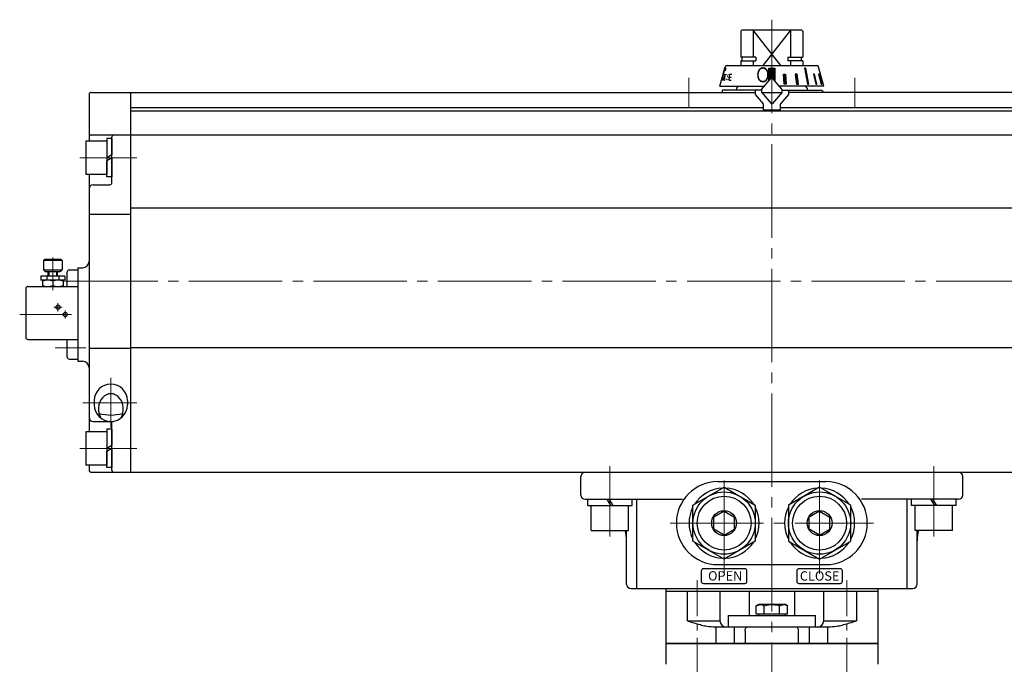
# Model space of a CAD drawing. Extents: x 8742 to 10003, y -340 to 790.
# Drawn here: x 8743 to 9218, y 102 to 413 of the extents above; entities that cross this region are included whole.
import ezdxf

# ---------------------------------------------------------------- set-up
doc = ezdxf.new("R2010")
doc.units = 0
doc.header["$LTSCALE"] = 5
doc.header["$MEASUREMENT"] = 0
doc.linetypes.add('CENTER', pattern=[12, 9, -1, 1, -1])
doc.layers.get('0').update_dxf_attribs({"linetype": 'CONTINUOUS'})
for name, color, linetype in [('304YA', 221, 'CONTINUOUS'), ('Bonnet', 171, 'CONTINUOUS'), ('Center', 7, 'CENTER'), ('CYLINDER', 7, 'CONTINUOUS'), ('SC', 163, 'CONTINUOUS')]:
    doc.layers.add(name, color=color, linetype=linetype)
doc.styles.add('MSP', font='txt')
doc.styles.get("Standard").update_dxf_attribs({"font": 'simplex.shx', "bigfont": 'BIGFONT.shx'})
pattern_1 = [(45, (5436.1172, 2079.0752), (-0.176776695, 0.176776695), [])]

# ---------------------------------------------------------------- blocks, each defined once
blk = doc.blocks.new('HSNH107S10')
for p, q in [((-2.5, 8), (-12.5, 8)), ((-12.5, 8), (-12.5, -8)), ((0, 9.2), (-2.5, 9.2)), ((-2.5, 9.2), (-2.5, 0)), ((-2.5, 8), (-2.5, -8)), ((0, 9.2), (0, 1.44)), ((0, 1.44), (-2.5, 0)), ((0, 0), (-2.5, -1.44)), ((0, 0), (0, -9.2)), ((-2.5, -9.2), (-2.5, -1.44)), ((-2.5, -8), (-12.5, -8)), ((0, -9.2), (-2.5, -9.2))]:
    blk.add_line(p, q)
at = {"flags": 3}
for tag, p in [('OBJNAME', (0, 0)), ('PARAM', (0, -1))]:
    blk.add_attdef(tag, p, '', height=1, dxfattribs=at)

msp = doc.modelspace()

# ---------------------------------------------------------------- hatches: boundary and pattern name
at = {"layer": 'CYLINDER', "linetype": 'Continuous', "lineweight": 5}
h = msp.add_hatch(dxfattribs=at)
h.set_pattern_fill('ANSI31', color=256, scale=2, style=0)
h.set_pattern_definition(pattern_1)
h.paths.add_polyline_path([(9107.2, 389.463), (9105.7, 389.463), (9105.7, 384.767, -0.2217404), (9106.083, 384.588), (9107.2, 383.257)])
h.paths.add_polyline_path([(9105.7, 389.463), (9104.2, 389.463), (9104.2, 383.257), (9105.317, 384.588, -0.2216947), (9105.7, 384.767)])
h = msp.add_hatch(dxfattribs=at)
h.set_pattern_fill('ANSI31', color=256, scale=2, style=0)
h.set_pattern_definition(pattern_1)
h.paths.add_polyline_path([(9128.471, 386.565), (9128.213, 386.565), (9129.463, 381.767), (9129.722, 381.767)])
h.paths.add_polyline_path([(9126.25, 386.565), (9125.75, 386.565), (9126.872, 381.767), (9127.372, 381.767)])
h.paths.add_polyline_path([(9122.079, 389.463), (9121.372, 389.463), (9122.837, 381.767), (9123.544, 381.767)])
h.paths.add_polyline_path([(9117.853, 386.565), (9117.01, 386.565), (9117.635, 381.767), (9118.524, 381.767)])
h.paths.add_polyline_path([(9112.25, 386.565), (9111.284, 386.565), (9111.619, 381.767), (9112.585, 381.767)])

# ---------------------------------------------------------------- linework, layer by layer
at = {"layer": '304YA'}
for p, q in [((9094.7, 137.267), (9094.7, 125.767)), ((9116.7, 125.767), (9116.7, 137.267)), ((9099.2, 131.067), (9098.194, 130.486)), ((9098.194, 130.486), (9100.07, 131.067)), ((9098.194, 126.367), (9098.194, 130.486)), ((9112.2, 131.067), (9099.2, 131.067)), ((9101.947, 126.367), (9101.947, 130.486)), ((9109.452, 130.486), (9111.329, 131.067)), ((9109.452, 126.367), (9109.452, 130.486)), ((9113.205, 130.486), (9112.2, 131.067)), ((9113.205, 126.367), (9113.205, 130.486)), ((9084.7, 125.767), (9084.7, 120.267)), ((9084.7, 125.767), (9126.7, 125.767)), ((9113.205, 126.367), (9098.194, 126.367)), ((9099.2, 126.367), (9099.2, 125.767)), ((9112.2, 125.767), (9112.2, 126.367)), ((9126.7, 120.267), (9126.7, 125.767)), ((9054.7, 112.267), (9156.7, 112.267)), ((9054.7, 102.267), (9054.7, 112.267)), ((9156.7, 112.267), (9156.7, 102.267))]:
    msp.add_line(p, q, dxfattribs=at)
for points, knots in [([(9100.07, 131.067), (9100.115, 131.066), (9100.749, 131.058), (9101.369, 130.762), (9101.947, 130.486)], [0, 0, 0, 0, 0.070215, 1, 1, 1, 1]), ([(9101.947, 130.486), (9102.885, 130.721), (9104.123, 131.031), (9105.392, 131.06), (9105.7, 131.067)], [0, 0, 0, 0, 0.7581485, 1, 1, 1, 1]), ([(9105.7, 131.067), (9106.686, 130.996), (9107.957, 130.905), (9109.179, 130.563), (9109.452, 130.486)], [0, 0, 0, 0, 0.7762869, 1, 1, 1, 1]), ([(9111.329, 131.067), (9111.373, 131.066), (9112.007, 131.058), (9112.628, 130.762), (9113.205, 130.486)], [0, 0, 0, 0, 0.0702142, 1, 1, 1, 1])]:
    msp.add_open_spline(points, degree=3, knots=knots, dxfattribs=at)
at = {"layer": 'Bonnet'}
for p, q in [((9054.7, 112.267), (9054.7, 138.767)), ((9156.7, 138.767), (9156.7, 112.267)), ((9156.7, 137.267), (9054.7, 137.267)), ((9080.7, 137.267), (9080.7, 123.267)), ((9130.7, 123.267), (9130.7, 137.267)), ((9078.353, 120.267), (9133.046, 120.267)), ((9156.7, 112.267), (9054.7, 112.267))]:
    msp.add_line(p, q, dxfattribs=at)
at = {"layer": 'Bonnet', "color": 7}
for p, q in [((9064.985, 123.267), (9064.985, 137.267)), ((9146.414, 137.267), (9146.414, 123.267)), ((9064.985, 123.267), (9080.7, 123.267)), ((9078.7, 120.267), (9078.7, 112.267)), ((9087.672, 112.267), (9087.672, 120.267)), ((9123.727, 120.267), (9123.727, 112.267)), ((9130.7, 123.267), (9146.414, 123.267)), ((9132.7, 112.267), (9132.7, 120.267)), ((9092.823, 118.267), (9092.823, 112.267)), ((9118.577, 112.267), (9118.577, 118.267))]:
    msp.add_line(p, q, dxfattribs=at)
at = {"layer": 'Bonnet', "color": 7, "flags": 128}
for points in [[(9092.823, 118.267), (9092.842, 118.657), (9092.901, 119.032), (9092.996, 119.378), (9093.124, 119.681), (9093.28, 119.93), (9093.459, 120.115), (9093.652, 120.229), (9093.853, 120.267)], [(9118.577, 118.267), (9118.557, 118.657), (9118.498, 119.032), (9118.403, 119.378), (9118.275, 119.681), (9118.119, 119.93), (9117.941, 120.115), (9117.747, 120.229), (9117.546, 120.267)]]:
    msp.add_lwpolyline(points, dxfattribs=at)
at = {"layer": 'Bonnet'}
for centre, start, end in [((9083.7, 123.267), 180, 270), ((9127.7, 123.267), 270, 0)]:
    msp.add_arc(centre, 3, start, end, dxfattribs=at)
for points, knots in [([(9064.985, 123.267), (9064.992, 123.265), (9065.014, 123.257), (9065.085, 123.23), (9065.315, 123.146), (9066.576, 122.693), (9068.747, 121.986), (9071.773, 121.168), (9074.887, 120.478), (9077.09, 120.344), (9078.353, 120.267)], [0, 0, 0, 0, 0.0016785, 0.0058809, 0.0191085, 0.0625118, 0.3343954, 0.5334312, 0.7324949, 1, 1, 1, 1]), ([(9133.046, 120.267), (9134.309, 120.344), (9136.512, 120.478), (9139.626, 121.168), (9142.652, 121.986), (9144.823, 122.693), (9146.084, 123.146), (9146.314, 123.23), (9146.386, 123.257), (9146.408, 123.265), (9146.414, 123.267)], [0, 0, 0, 0, 0.2675051, 0.4665686, 0.6656046, 0.937488, 0.9808915, 0.9941191, 0.9983215, 1, 1, 1, 1])]:
    msp.add_open_spline(points, degree=3, knots=knots, dxfattribs=at)
at = {"layer": 'Center', "color": 2, "linetype": 'CENTER', "lineweight": 13}
for p, q in [((9105.7, 412.767), (9105.7, -253.263)), ((9065.7, 384.767), (9065.7, 370.767)), ((9145.7, 384.767), (9145.7, 370.767)), ((8772.2, 346.267), (8799.7, 346.267)), ((8759.2, 298.292), (8759.2, 282.47)), ((8764.812, 286.767), (9474.7, 286.767)), ((8761.7, 272.267), (8761.7, 276.267)), ((8743.252, 270.767), (8768.2, 270.767)), ((8759.7, 274.267), (8763.7, 274.267)), ((8765.2, 268.767), (8765.2, 272.767)), ((8760.266, 254.767), (8775.16, 254.767)), ((8787.2, 240.267), (8787.2, 216.267)), ((8799.7, 228.267), (8773.7, 228.267)), ((8772.2, 206.267), (8799.7, 206.267)), ((9027.7, 163.767), (9027.7, 197.767)), ((9082.7, 145.767), (9082.7, 194.767)), ((9128.7, 145.767), (9128.7, 194.767)), ((9183.7, 163.767), (9183.7, 197.767)), ((9056.7, 170.267), (9154.7, 170.267))]:
    msp.add_line(p, q, dxfattribs=at)
at = {"layer": 'Center', "color": 2, "linetype": 'CENTER', "lineweight": 13, "ltscale": 0.7}
for p, q in [((9069.637, 83.472), (9069.637, 142.79)), ((9141.762, 83.472), (9141.762, 142.79))]:
    msp.add_line(p, q, dxfattribs=at)
at = {"layer": 'CYLINDER'}
for p, q in [((9091.2, 407.767), (9090.7, 407.267)), ((9090.7, 407.267), (9090.7, 394.717)), ((9120.2, 407.767), (9091.2, 407.767)), ((9096.7, 407.767), (9096.7, 394.717)), ((9110.004, 390.767), (9096.7, 407.767)), ((9114.7, 407.767), (9101.395, 390.767)), ((9114.7, 407.767), (9114.7, 394.717)), ((9120.2, 407.767), (9120.7, 407.267)), ((9120.7, 407.267), (9120.7, 394.717)), ((9097.922, 394.717), (9090.7, 394.717)), ((9091.4, 392.967), (9091.4, 394.717)), ((9097.922, 394.717), (9097.922, 392.967)), ((9113.477, 394.717), (9120.7, 394.717)), ((9113.477, 394.717), (9113.477, 392.967)), ((9120, 392.967), (9120, 394.717)), ((9090.7, 392.967), (9097.922, 392.967)), ((9090.7, 392.967), (9090.7, 390.767)), ((9096.7, 392.967), (9096.7, 390.767)), ((9120.7, 392.967), (9113.477, 392.967)), ((9114.7, 392.967), (9114.7, 390.767)), ((9120.7, 392.967), (9120.7, 390.767)), ((9089.7, 380.767), (9088.7, 379.767)), ((9088.7, 379.767), (9088.7, 378.767)), ((9121.7, 380.767), (9122.7, 379.767)), ((9122.7, 379.767), (9122.7, 378.767)), ((8776.7, 376.767), (8776.7, 354.267)), ((8777.7, 377.767), (9097.7, 377.767)), ((8796.7, 377.767), (8796.7, 194.767)), ((9100.777, 377.767), (9110.622, 377.767)), ((9433.7, 377.767), (9113.7, 377.767)), ((9101.7, 370.267), (8796.7, 370.267)), ((9414.7, 370.267), (9109.7, 370.267)), ((9414.7, 368.767), (8796.7, 368.767)), ((8777.7, 357.267), (9433.7, 357.267)), ((8787.7, 334.267), (8787.7, 356.267)), ((8776.7, 338.267), (8776.7, 214.267)), ((8778.7, 333.267), (8786.7, 333.267)), ((8776.7, 319.062), (8796.7, 319.062)), ((9414.7, 321.934), (8796.7, 321.934)), ((8771.2, 293.267), (8771.2, 248.267)), ((8771.2, 293.267), (8773.7, 293.267)), ((8776.7, 254.471), (8796.7, 254.471)), ((9414.7, 254.689), (8796.7, 254.689)), ((8771.2, 248.267), (8773.7, 248.267)), ((8779.2, 229.267), (8779.2, 227.267)), ((8795.2, 229.267), (8795.2, 227.267)), ((8778.7, 219.267), (8788.289, 219.269)), ((8787.7, 195.767), (8787.7, 218.267)), ((8776.7, 198.267), (8776.7, 195.767)), ((8777.7, 194.767), (9433.7, 194.767)), ((9013.7, 183.767), (9013.7, 192.767)), ((9079.7, 190.267), (9131.7, 190.267)), ((9197.7, 183.767), (9197.7, 192.767)), ((9067.7, 178.927), (9082.7, 187.587)), ((9082.7, 187.587), (9097.7, 178.927)), ((9128.7, 187.587), (9113.7, 178.927)), ((9143.7, 178.927), (9128.7, 187.587)), ((9015.7, 181.767), (9062.575, 181.767)), ((9040.568, 138.767), (9040.568, 181.767)), ((9195.7, 181.767), (9148.825, 181.767)), ((9170.831, 138.767), (9170.831, 181.767)), ((9018.7, 166.767), (9018.7, 178.767)), ((9036.7, 166.767), (9036.7, 178.767)), ((9067.7, 161.607), (9067.7, 178.927)), ((9082.7, 176.04), (9077.7, 173.154)), ((9082.7, 176.04), (9087.7, 173.154)), ((9097.7, 178.927), (9097.7, 161.607)), ((9113.7, 178.927), (9113.7, 161.607)), ((9128.7, 176.04), (9123.7, 173.154)), ((9128.7, 176.04), (9133.7, 173.154)), ((9143.7, 161.607), (9143.7, 178.927)), ((9174.7, 166.767), (9174.7, 178.767)), ((9192.7, 166.767), (9192.7, 178.767)), ((9077.7, 167.38), (9077.7, 173.154)), ((9087.7, 167.38), (9087.7, 173.154)), ((9123.7, 167.38), (9123.7, 173.154)), ((9133.7, 167.38), (9133.7, 173.154)), ((9018.7, 166.767), (9036.7, 166.767)), ((9035.7, 140.767), (9035.7, 166.767)), ((9082.7, 164.493), (9077.7, 167.38)), ((9082.7, 164.493), (9087.7, 167.38)), ((9128.7, 164.493), (9123.7, 167.38)), ((9128.7, 164.493), (9133.7, 167.38)), ((9192.7, 166.767), (9174.7, 166.767)), ((9175.7, 140.767), (9175.7, 166.767)), ((9082.7, 152.946), (9067.7, 161.607)), ((9097.7, 161.607), (9082.7, 152.946)), ((9113.7, 161.607), (9128.7, 152.946)), ((9128.7, 152.946), (9143.7, 161.607)), ((9079.7, 150.267), (9131.7, 150.267)), ((9037.7, 138.767), (9173.7, 138.767))]:
    msp.add_line(p, q, dxfattribs=at)
at = {"layer": 'CYLINDER', "ltscale": 0.5}
for p, q in [((9080.7, 380.767), (9083.18, 390.026)), ((9084.146, 390.767), (9127.253, 390.767)), ((9104.2, 389.463), (9107.2, 389.463)), ((9104.2, 383.257), (9104.2, 389.463)), ((9107.2, 389.463), (9107.2, 383.257)), ((9122.079, 389.463), (9121.372, 389.463)), ((9121.372, 389.463), (9122.837, 381.767)), ((9123.544, 381.767), (9122.079, 389.463)), ((9130.7, 380.767), (9128.219, 390.026)), ((9130.395, 381.767), (9128.319, 389.463)), ((9128.319, 389.463), (9128.37, 389.463)), ((9083.08, 386.565), (9082.517, 383.675)), ((9085.094, 383.675), (9085.506, 386.565)), ((9085.3, 385.12), (9086.024, 385.12)), ((9085.506, 386.565), (9086.412, 386.565)), ((9100.7, 379.086), (9105.317, 384.588)), ((9110.7, 379.086), (9106.083, 384.588)), ((9111.619, 381.767), (9111.284, 386.565)), ((9111.284, 386.565), (9112.25, 386.565)), ((9112.25, 386.565), (9112.585, 381.767)), ((9117.853, 386.565), (9117.01, 386.565)), ((9117.01, 386.565), (9117.635, 381.767)), ((9118.524, 381.767), (9117.853, 386.565)), ((9126.25, 386.565), (9125.75, 386.565)), ((9125.75, 386.565), (9126.872, 381.767)), ((9127.372, 381.767), (9126.25, 386.565)), ((9128.471, 386.565), (9128.213, 386.565)), ((9128.213, 386.565), (9129.463, 381.767)), ((9129.722, 381.767), (9128.471, 386.565)), ((9080.7, 380.767), (9102.11, 380.767)), ((9082.517, 383.675), (9083.108, 383.675)), ((9085.094, 383.675), (9086.158, 383.675)), ((9130.7, 380.767), (9109.289, 380.767)), ((9112.585, 381.767), (9111.619, 381.767)), ((9117.635, 381.767), (9118.524, 381.767)), ((9122.837, 381.767), (9123.544, 381.767)), ((9126.872, 381.767), (9127.372, 381.767)), ((9129.463, 381.767), (9129.722, 381.767)), ((9130.395, 381.767), (9130.432, 381.767)), ((9081.7, 378.767), (9081.7, 377.767)), ((9100.7, 378.767), (9081.7, 378.767)), ((9097.7, 378.767), (9097.7, 376.767)), ((9097.7, 376.767), (9101.466, 372.279)), ((9100.7, 379.086), (9100.7, 377.859)), ((9100.7, 377.859), (9105.317, 372.357)), ((9110.7, 377.859), (9106.083, 372.357)), ((9113.7, 376.767), (9109.934, 372.279)), ((9110.7, 377.859), (9110.7, 379.086)), ((9110.7, 378.767), (9129.2, 378.767)), ((9113.7, 378.767), (9113.7, 376.767)), ((9101.7, 369.167), (9101.7, 371.636)), ((9109.7, 371.636), (9109.7, 369.167)), ((9109.7, 369.167), (9101.7, 369.167))]:
    msp.add_line(p, q, dxfattribs=at)
at = {"layer": 'CYLINDER', "ltscale": 0.3}
for p, q in [((9016.95, 178.767), (9016.95, 181.767)), ((9038.45, 178.767), (9038.45, 181.767)), ((9172.95, 178.767), (9172.95, 181.767)), ((9194.45, 178.767), (9194.45, 181.767)), ((9016.95, 178.767), (9038.45, 178.767)), ((9194.45, 178.767), (9172.95, 178.767))]:
    msp.add_line(p, q, dxfattribs=at)
at = {"layer": 'CYLINDER', "linetype": 'Continuous'}
for p, q in [((9026.114, 181.767), (9028.015, 178.767)), ((9027.124, 181.767), (9029.025, 178.767)), ((9182.114, 181.767), (9184.015, 178.767)), ((9183.124, 181.767), (9185.025, 178.767))]:
    msp.add_line(p, q, dxfattribs=at)
at = {"layer": 'CYLINDER', "ltscale": 2}
for points in [[(9072.7, 141.264), (9092.7, 141.264, 0.4142136), (9093.7, 142.264), (9093.7, 147.264, 0.4142136), (9092.7, 148.264), (9072.7, 148.264, 0.4142136), (9071.7, 147.264), (9071.7, 142.264, 0.4142136)], [(9118.7, 141.264), (9138.7, 141.264, 0.4142136), (9139.7, 142.264), (9139.7, 147.264, 0.4142136), (9138.7, 148.264), (9118.7, 148.264, 0.4142136), (9117.7, 147.264), (9117.7, 142.264, 0.4142136)]]:
    msp.add_lwpolyline(points, format="xyb", close=True, dxfattribs=at)
at = {"layer": 'CYLINDER'}
for centre, radius in [((9082.7, 170.267), 15), ((9128.7, 170.267), 15), ((9082.7, 170.267), 13), ((9128.7, 170.267), 13), ((9082.7, 170.267), 6), ((9128.7, 170.267), 6)]:
    msp.add_circle(centre, radius, dxfattribs=at)
at = {"layer": 'CYLINDER', "ltscale": 0.5}
for centre, radius, start, end in [((9084.146, 389.767), 1, 90, 165), ((9127.253, 389.767), 1, 15, 90), ((9105.7, 384.267), 0.5, 40, 140), ((9129.2, 377.267), 1.5, 19.47122, 90), ((9100.7, 371.636), 1, 0, 40), ((9105.7, 372.678), 0.5, 220, 320), ((9110.7, 371.636), 1, 140, 180)]:
    msp.add_arc(centre, radius, start, end, dxfattribs=at)
at = {"layer": 'CYLINDER'}
for centre, radius, start, end in [((9105.7, 384.267), 0.5, 40, 140), ((8777.7, 376.767), 1, 90, 180), ((8777.7, 356.267), 1, 90, 180), ((8788.7, 356.267), 1, 90, 180), ((8778.7, 331.267), 2, 90, 180), ((8786.7, 334.267), 1, 270, 0), ((8773.7, 296.267), 3, 270, 0), ((8773.7, 245.267), 3, 0, 90), ((8787.2, 229.267), 8, 0, 180), ((8787.2, 227.267), 8, 180, 0), ((8787.2, 241.197), 18.875, 253.05863, 286.94137), ((8778.7, 221.267), 2, 180, 270), ((8786.7, 218.267), 1, 0, 90), ((8777.7, 195.767), 1, 180, 270), ((8788.7, 195.767), 1, 180, 270), ((9015.7, 192.767), 2, 90, 180), ((9195.7, 192.767), 2, 0, 90), ((9079.7, 170.267), 20, 90, 270), ((9131.7, 170.267), 20, 270, 90), ((9082.7, 170.267), 16.9, 92.56996, 147.43004), ((9082.7, 170.267), 16.9, 32.56996, 87.43004), ((9128.7, 170.267), 16.9, 92.56996, 147.43004), ((9128.7, 170.267), 16.9, 32.56996, 87.43004), ((9015.7, 183.767), 2, 180, 270), ((9195.7, 183.767), 2, 270, 0), ((9082.7, 170.267), 16.9, 152.56996, 207.43004), ((9082.7, 170.267), 16.9, 332.56996, 27.43004), ((9128.7, 170.267), 16.9, 152.56996, 207.43004), ((9128.7, 170.267), 16.9, 332.56996, 27.43004), ((9015.7, 161.767), 20, 360, 14.47751), ((9195.7, 161.767), 20, 165.52249, 180), ((9082.7, 170.267), 16.9, 212.56996, 267.43004), ((9082.7, 170.267), 16.9, 272.56996, 327.43004), ((9128.7, 170.267), 16.9, 212.56996, 267.43004), ((9128.7, 170.267), 16.9, 272.56996, 327.43004), ((9037.7, 140.767), 2, 180, 270), ((9173.7, 140.767), 2, 270, 0)]:
    msp.add_arc(centre, radius, start, end, dxfattribs=at)
at = {"layer": 'CYLINDER', "ltscale": 0.5}
for centre, start_param, end_param in [((9082.692, 386.685), -0.9904282, 1.6406791), ((9082.651, 386.532), 1.586876, 4.1971839)]:
    msp.add_ellipse(centre, major_axis=(0.771, 2.879), ratio=0.1050531, start_param=start_param, end_param=end_param, dxfattribs=at)
at = {"layer": 'CYLINDER'}
msp.add_ellipse((8787.2, 225.267), major_axis=(0, 7.325), ratio=0.8191601, start_param=4.0672228, end_param=8.4991479, dxfattribs=at)
at = {"layer": 'SC'}
for p, q in [((8755.2, 297.267), (8754.7, 296.767)), ((8754.7, 296.767), (8754.7, 292.267)), ((8763.7, 296.767), (8754.7, 296.767)), ((8763.2, 297.267), (8755.2, 297.267)), ((8763.2, 297.267), (8763.7, 296.767)), ((8763.7, 296.767), (8763.7, 292.267)), ((8754.7, 292.267), (8755.7, 291.267)), ((8754.7, 292.267), (8763.7, 292.267)), ((8762.7, 291.267), (8755.7, 291.267)), ((8756.95, 289.267), (8756.95, 291.267)), ((8757.36, 291.267), (8757.36, 289.267)), ((8761.05, 291.267), (8761.05, 289.267)), ((8761.45, 289.267), (8761.45, 291.267)), ((8762.7, 291.267), (8763.7, 292.267)), ((8766.2, 284.267), (8766.2, 291.267)), ((8767.2, 292.267), (8771.2, 292.267)), ((8764.95, 289.267), (8753.45, 289.267)), ((8753.45, 289.267), (8753.45, 287.267)), ((8764.95, 287.267), (8753.45, 287.267)), ((8754.2, 287.267), (8754.2, 284.267)), ((8756.36, 289.267), (8756.36, 287.267)), ((8759.2, 286.817), (8759.2, 284.707)), ((8762.04, 289.267), (8762.04, 287.267)), ((8764.2, 287.267), (8764.2, 284.267)), ((8764.95, 289.267), (8764.95, 287.267)), ((8746.2, 283.267), (8746.2, 259.767)), ((8747.2, 284.267), (8771.2, 284.267)), ((8747.2, 258.767), (8771.2, 258.767)), ((8766.2, 250.267), (8766.2, 258.767)), ((8767.2, 249.267), (8771.2, 249.267))]:
    msp.add_line(p, q, dxfattribs=at)
for centre in [(8761.7, 274.267), (8765.2, 270.767)]:
    msp.add_circle(centre, 1, dxfattribs=at)
for centre, radius, start, end in [((8767.2, 291.267), 1, 90, 180), ((8756.7, 280.047), 7.22, 69.74, 110.26), ((8756.7, 291.487), 7.22, 249.74, 290.26), ((8761.7, 280.047), 7.22, 69.74, 110.26), ((8761.7, 291.487), 7.22, 249.74, 290.26), ((8747.2, 283.267), 1, 90, 180), ((8747.2, 259.767), 1, 180, 270), ((8767.2, 250.267), 1, 180, 270)]:
    msp.add_arc(centre, radius, start, end, dxfattribs=at)

# ---------------------------------------------------------------- block references
at = {"layer": 'CYLINDER'}
for p in [(8787.702, 346.267), (8787.704, 206.267)]:
    msp.add_blockref('HSNH107S10', p, dxfattribs=at)

# ---------------------------------------------------------------- texts
at = {"layer": 'CYLINDER', "ltscale": 0.5, "width": 0.8}
msp.add_text('Ｏ', height=7.2, rotation=359, dxfattribs=at).set_placement((9097.404, 382.683))
at = {"layer": 'CYLINDER', "ltscale": 0.5, "oblique": 6}
for s, rotation, width, p in [('O', 358, 0.38, (9083.134, 383.692)), ('S', 357, 0.45, (9084.013, 383.685))]:
    msp.add_text(s, height=2.9, rotation=rotation, dxfattribs=dict(at, width=width)).set_placement(p)
at = {"layer": 'CYLINDER', "char_height": 4.5, "attachment_point": 1, "style": 'MSP'}
for s, insert in [('OPEN', (9074.965, 147.126)), ('CLOSE', (9119.18, 147.072))]:
    msp.add_mtext(s, dxfattribs=dict(at, insert=insert))

doc.saveas('drawing.dxf')
